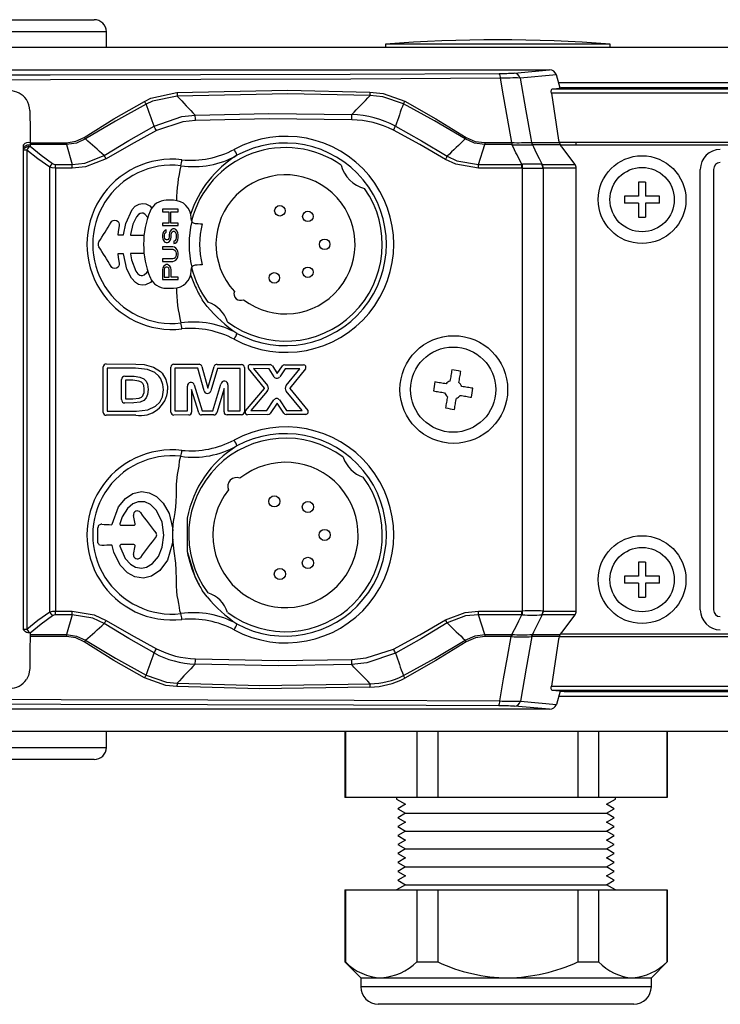
# Model space of a CAD drawing. Extents: x 2.9 to 76.3, y 6.5 to 55.2.
# Drawn here: x 33.1 to 36.2, y 6.5 to 10.9 of the extents above; entities that cross this region are included whole.
import ezdxf

# ---------------------------------------------------------------- set-up
doc = ezdxf.new("R2010")
doc.units = 0
doc.header["$LTSCALE"] = 2
doc.header["$MEASUREMENT"] = 0
doc.layers.add('FEED - BOTTOM', color=7, linetype='CONTINUOUS')
doc.layers.add('OBJECT', color=7, linetype='CONTINUOUS')

msp = doc.modelspace()

# ---------------------------------------------------------------- linework, layer by layer
at = {"layer": 'FEED - BOTTOM', "linetype": 'Continuous'}
for p, q in [((34.706, 10.7755), (34.706, 10.7605)), ((35.711, 10.7755), (34.706, 10.7755)), ((35.711, 10.7605), (35.711, 10.7755)), ((34.5235, 7.7006), (34.5235, 7.4053)), ((34.5262, 7.7006), (34.5262, 7.4053)), ((34.846, 7.7006), (34.846, 7.4053)), ((34.9399, 7.7006), (34.9399, 7.4053)), ((35.5661, 7.7006), (35.5661, 7.4053)), ((35.6586, 7.7006), (35.6586, 7.4053)), ((35.9651, 7.7006), (35.9651, 7.4053)), ((35.9665, 7.4053), (35.9665, 7.7006)), ((35.9665, 7.4053), (34.5235, 7.4053)), ((34.7555, 7.4053), (34.7555, 7.3986)), ((35.7345, 7.3986), (35.7345, 7.4053)), ((34.7555, 7.3986), (34.7955, 7.3755)), ((34.7955, 7.3755), (34.7609, 7.3555)), ((35.6945, 7.3755), (35.7345, 7.3986)), ((35.7291, 7.3555), (35.6945, 7.3755)), ((34.7609, 7.3555), (34.7955, 7.3355)), ((34.7955, 7.3355), (34.7609, 7.3155)), ((34.7609, 7.3155), (34.7955, 7.2955)), ((34.7955, 7.3355), (35.6945, 7.3355)), ((35.6945, 7.3355), (35.7291, 7.3555)), ((35.7291, 7.3155), (35.6945, 7.3355)), ((35.6945, 7.2955), (35.7291, 7.3155)), ((34.7955, 7.2955), (34.7609, 7.2755)), ((34.7609, 7.2755), (34.7955, 7.2555)), ((35.7291, 7.2755), (35.6945, 7.2955)), ((35.6945, 7.2555), (35.7291, 7.2755)), ((34.7955, 7.2555), (34.7609, 7.2355)), ((34.7609, 7.2355), (34.7955, 7.2155)), ((34.7955, 7.2555), (35.6945, 7.2555)), ((35.7291, 7.2355), (35.6945, 7.2555)), ((35.6945, 7.2155), (35.7291, 7.2355)), ((34.7955, 7.2155), (34.7609, 7.1955)), ((34.7609, 7.1955), (34.7955, 7.1755)), ((35.7291, 7.1955), (35.6945, 7.2155)), ((35.6945, 7.1755), (35.7291, 7.1955)), ((34.7955, 7.1755), (34.7609, 7.1555)), ((34.7609, 7.1555), (34.7955, 7.1355)), ((34.7955, 7.1755), (35.6945, 7.1755)), ((35.7291, 7.1555), (35.6945, 7.1755)), ((35.6945, 7.1355), (35.7291, 7.1555)), ((34.7955, 7.1355), (34.7609, 7.1155)), ((34.7609, 7.1155), (34.7955, 7.0955)), ((34.7955, 7.0955), (34.7609, 7.0755)), ((34.7955, 7.0955), (35.6945, 7.0955)), ((35.7291, 7.1155), (35.6945, 7.1355)), ((35.6945, 7.0955), (35.7291, 7.1155)), ((35.7291, 7.0755), (35.6945, 7.0955)), ((34.7609, 7.0755), (34.7955, 7.0555)), ((34.7955, 7.0555), (34.7609, 7.0355)), ((35.6945, 7.0555), (35.7291, 7.0755)), ((35.7291, 7.0355), (35.6945, 7.0555)), ((34.7955, 7.0155), (34.7555, 6.9924)), ((34.7609, 7.0355), (34.7955, 7.0155)), ((34.7955, 7.0155), (35.6945, 7.0155)), ((35.6945, 7.0155), (35.7291, 7.0355)), ((35.7345, 6.9924), (35.6945, 7.0155)), ((34.5235, 6.9924), (34.5235, 6.6702)), ((34.5235, 6.9924), (35.9665, 6.9924)), ((34.5262, 6.9924), (34.5262, 6.6702)), ((34.846, 6.9924), (34.846, 6.6702)), ((34.9399, 6.9924), (34.9399, 6.6702)), ((35.5661, 6.9924), (35.5661, 6.6702)), ((35.6586, 6.9924), (35.6586, 6.6702)), ((35.9651, 6.9924), (35.9651, 6.6702)), ((35.9665, 6.6702), (35.9665, 6.9924)), ((34.5235, 6.6702), (34.595, 6.5987)), ((34.5235, 6.6702), (34.5262, 6.6702)), ((34.846, 6.6702), (34.9399, 6.6702)), ((35.5661, 6.6702), (35.6586, 6.6702)), ((35.895, 6.5987), (35.9665, 6.6702)), ((35.9651, 6.6702), (35.9665, 6.6702)), ((34.595, 6.5987), (34.595, 6.5594)), ((34.595, 6.5987), (35.895, 6.5987)), ((35.895, 6.5594), (35.895, 6.5987)), ((35.895, 6.5594), (34.595, 6.5594)), ((35.8163, 6.4806), (34.6737, 6.4806))]:
    msp.add_line(p, q, dxfattribs=at)
for centre, radius, start, end in [((35.2085, 4.4728), 6.3227, 85.44155, 94.55845), ((34.6967, 6.8369), 0.2384, 224.3536, 267.4609), ((34.6658, 6.8588), 0.2609, 274.479, 313.7065), ((35.2615, 7.3576), 0.7589, 244.9208, 269.3541), ((35.2365, 7.3924), 0.7938, 271.1912, 294.5339), ((35.8268, 6.8308), 0.2325, 223.6633, 266.3076), ((35.7904, 6.8448), 0.247, 274.9961, 315.0331), ((34.6737, 6.5594), 0.0787, 180, 270), ((35.8163, 6.5594), 0.0787, 270, 0)]:
    msp.add_arc(centre, radius, start, end, dxfattribs=at)
at = {"layer": 'OBJECT', "linetype": 'Continuous'}
for p, q in [((32.1147, 10.8855), (33.4022, 10.8855)), ((33.4572, 10.8314), (32.0597, 10.8314)), ((33.4585, 10.7605), (33.4572, 10.8314)), ((62.286, 10.7605), (3.2309, 10.7605)), ((27.0777, 10.6605), (35.4392, 10.6605)), ((35.2812, 10.6469), (35.4392, 10.6605)), ((35.4701, 10.6385), (35.308, 10.6245)), ((35.4869, 10.5796), (35.4701, 10.6385)), ((35.453, 10.5767), (39.6294, 10.5767)), ((62.286, 10.6035), (35.4801, 10.6035)), ((39.711, 10.5805), (35.5192, 10.5805)), ((39.6294, 10.5568), (35.4477, 10.5568)), ((35.4477, 10.5568), (35.48, 10.347)), ((33.0864, 10.3024), (33.0862, 10.3095)), ((33.1161, 10.335), (33.2784, 10.335)), ((33.1164, 10.3267), (33.1166, 10.3196)), ((33.2785, 10.3267), (33.1164, 10.3267)), ((33.2784, 10.335), (33.2785, 10.3267)), ((33.2785, 10.3267), (33.3046, 10.2383)), ((35.1211, 10.2383), (35.1502, 10.3264)), ((35.1495, 10.3354), (35.2705, 10.3354)), ((35.2712, 10.3264), (35.1502, 10.3264)), ((35.2705, 10.3354), (35.2706, 10.3354)), ((35.2713, 10.3264), (35.2712, 10.3264)), ((35.3587, 10.3357), (35.3589, 10.3357)), ((35.3589, 10.3357), (35.4827, 10.3357)), ((35.363, 10.3262), (35.3628, 10.3262)), ((35.4868, 10.3262), (35.363, 10.3262)), ((35.4822, 10.3371), (39.654, 10.3371)), ((39.654, 10.3236), (35.4883, 10.3236)), ((35.4931, 10.3166), (35.5525, 10.2383)), ((35.5583, 10.3236), (35.5583, 10.3371)), ((33.1008, 10.3024), (33.0864, 10.3024)), ((33.0864, 8.1587), (33.0864, 10.3024)), ((33.1008, 10.3024), (33.1008, 8.1587)), ((33.2036, 8.2358), (33.2036, 10.2252)), ((33.2294, 10.2383), (33.3046, 10.2383)), ((33.2295, 10.2211), (33.2295, 8.24)), ((33.3047, 10.2211), (33.2295, 10.2211)), ((35.1211, 10.2383), (35.3154, 10.2383)), ((35.3163, 10.2211), (35.1219, 10.2211)), ((35.3154, 10.2383), (35.3188, 10.2384)), ((35.319, 10.221), (35.3163, 10.2211)), ((35.319, 8.2401), (35.319, 10.221)), ((35.405, 10.2384), (35.4065, 10.2383)), ((35.4065, 10.2383), (35.5525, 10.2383)), ((35.4115, 10.2211), (35.4104, 10.221)), ((35.4104, 10.221), (35.4104, 8.2401)), ((35.5583, 10.2211), (35.4115, 10.2211)), ((35.5583, 8.24), (35.5583, 10.2211)), ((36.114, 8.2455), (36.114, 10.2155)), ((36.173, 10.2155), (36.173, 8.2455)), ((35.8377, 10.159), (35.8377, 10.0963)), ((35.8692, 10.159), (35.8692, 10.0963)), ((35.8377, 10.0963), (35.775, 10.0963)), ((35.932, 10.0963), (35.8692, 10.0963)), ((33.7575, 10.0774), (33.7254, 10.0774)), ((35.8377, 10.0648), (35.775, 10.0648)), ((35.8377, 10.0648), (35.8377, 10.0021)), ((35.932, 10.0648), (35.8692, 10.0648)), ((35.8692, 10.0648), (35.8692, 10.0021)), ((33.7789, 10.0371), (33.708, 10.0371)), ((33.708, 10.0371), (33.708, 10.0263)), ((33.708, 10.0263), (33.7366, 10.0263)), ((33.7366, 10.0263), (33.7366, 9.9757)), ((33.7457, 9.9757), (33.7457, 10.0263)), ((33.7457, 10.0263), (33.7789, 10.0263)), ((33.7789, 10.0263), (33.7789, 10.0371)), ((33.7366, 9.9757), (33.708, 9.9757)), ((33.708, 9.9757), (33.708, 9.9649)), ((33.708, 9.9649), (33.7789, 9.9649)), ((33.7789, 9.9757), (33.7457, 9.9757)), ((33.7789, 9.9649), (33.7789, 9.9757)), ((33.8362, 9.9932), (33.8362, 9.9987)), ((33.508, 9.9233), (33.5342, 9.9231)), ((33.508, 9.9233), (33.508, 9.9233)), ((33.7095, 9.9306), (33.708, 9.9216)), ((33.708, 9.9216), (33.708, 9.9126)), ((33.708, 9.9126), (33.7095, 9.9054)), ((33.714, 9.9378), (33.7095, 9.9306)), ((33.7201, 9.9433), (33.714, 9.9378)), ((33.717, 9.9234), (33.7186, 9.9288)), ((33.717, 9.9126), (33.717, 9.9234)), ((33.7186, 9.9072), (33.717, 9.9126)), ((33.7186, 9.9288), (33.7216, 9.9324)), ((33.7246, 9.9451), (33.7201, 9.9433)), ((33.7216, 9.9324), (33.7246, 9.9342)), ((33.7246, 9.9342), (33.7246, 9.9451)), ((33.7382, 9.9126), (33.7366, 9.9072)), ((33.7397, 9.9324), (33.7382, 9.9234)), ((33.7382, 9.9234), (33.7382, 9.9126)), ((33.7427, 9.9396), (33.7397, 9.9324)), ((33.7487, 9.9469), (33.7427, 9.9396)), ((33.7457, 9.9054), (33.7472, 9.9126)), ((33.7472, 9.9234), (33.7487, 9.9306)), ((33.7472, 9.9126), (33.7472, 9.9234)), ((33.7547, 9.9505), (33.7487, 9.9469)), ((33.7487, 9.9306), (33.7517, 9.936)), ((33.7517, 9.936), (33.7562, 9.9396)), ((33.7623, 9.9505), (33.7547, 9.9505)), ((33.7562, 9.9396), (33.7608, 9.9396)), ((33.7608, 9.9396), (33.7653, 9.936)), ((33.7683, 9.9469), (33.7623, 9.9505)), ((33.7653, 9.936), (33.7683, 9.9306)), ((33.7743, 9.9396), (33.7683, 9.9469)), ((33.7683, 9.9306), (33.7698, 9.9234)), ((33.7698, 9.9234), (33.7698, 9.909)), ((33.7774, 9.9324), (33.7743, 9.9396)), ((33.7789, 9.9234), (33.7774, 9.9324)), ((33.7789, 9.909), (33.7789, 9.9234)), ((33.7547, 9.8693), (33.708, 9.8693)), ((33.708, 9.8693), (33.708, 9.8584)), ((33.7095, 9.9054), (33.7125, 9.8981)), ((33.7125, 9.8981), (33.7186, 9.8909)), ((33.7216, 9.9017), (33.7186, 9.9072)), ((33.7186, 9.8909), (33.7246, 9.8891)), ((33.7261, 9.8999), (33.7216, 9.9017)), ((33.7246, 9.8891), (33.7306, 9.8891)), ((33.7291, 9.8999), (33.7261, 9.8999)), ((33.7336, 9.9017), (33.7291, 9.8999)), ((33.7306, 9.8891), (33.7366, 9.8909)), ((33.7366, 9.9072), (33.7336, 9.9017)), ((33.7366, 9.8909), (33.7427, 9.8981)), ((33.7427, 9.8981), (33.7457, 9.9054)), ((33.7623, 9.8675), (33.7547, 9.8693)), ((33.7638, 9.8963), (33.7593, 9.8945)), ((33.7593, 9.8945), (33.7593, 9.8837)), ((33.7593, 9.8837), (33.7653, 9.8855)), ((33.7683, 9.8638), (33.7623, 9.8675)), ((33.7683, 9.9017), (33.7638, 9.8963)), ((33.7653, 9.8855), (33.7728, 9.8909)), ((33.7698, 9.909), (33.7683, 9.9017)), ((33.7728, 9.8909), (33.7774, 9.8999)), ((33.7774, 9.8999), (33.7789, 9.909)), ((33.5342, 9.838), (33.508, 9.8378)), ((33.508, 9.8378), (33.508, 9.8378)), ((33.708, 9.8584), (33.7547, 9.8584)), ((33.7547, 9.8584), (33.7608, 9.8566)), ((33.7608, 9.8566), (33.7653, 9.853)), ((33.7653, 9.853), (33.7683, 9.8476)), ((33.7683, 9.8259), (33.7653, 9.8205)), ((33.7743, 9.8566), (33.7683, 9.8638)), ((33.7683, 9.8476), (33.7698, 9.8404)), ((33.7698, 9.8332), (33.7683, 9.8259)), ((33.7698, 9.8404), (33.7698, 9.8332)), ((33.7774, 9.8494), (33.7743, 9.8566)), ((33.7743, 9.8169), (33.7774, 9.8241)), ((33.7789, 9.8404), (33.7774, 9.8494)), ((33.7774, 9.8241), (33.7789, 9.8332)), ((33.7789, 9.8332), (33.7789, 9.8404)), ((33.7547, 9.8151), (33.708, 9.8151)), ((33.708, 9.8151), (33.708, 9.8043)), ((33.708, 9.8043), (33.7547, 9.8043)), ((33.714, 9.7826), (33.7095, 9.7754)), ((33.7201, 9.788), (33.714, 9.7826)), ((33.7246, 9.7898), (33.7201, 9.788)), ((33.7246, 9.779), (33.7201, 9.7772)), ((33.7306, 9.7898), (33.7246, 9.7898)), ((33.7291, 9.779), (33.7246, 9.779)), ((33.7336, 9.7772), (33.7291, 9.779)), ((33.7351, 9.788), (33.7306, 9.7898)), ((33.7412, 9.7826), (33.7351, 9.788)), ((33.7457, 9.7754), (33.7412, 9.7826)), ((33.7608, 9.8169), (33.7547, 9.8151)), ((33.7547, 9.8043), (33.7623, 9.8061)), ((33.7653, 9.8205), (33.7608, 9.8169)), ((33.7623, 9.8061), (33.7683, 9.8097)), ((33.7683, 9.8097), (33.7743, 9.8169)), ((33.7095, 9.7754), (33.708, 9.7664)), ((33.708, 9.7664), (33.708, 9.7231)), ((33.717, 9.7736), (33.7155, 9.7682)), ((33.7155, 9.7682), (33.7155, 9.7339)), ((33.7201, 9.7772), (33.717, 9.7736)), ((33.7366, 9.7736), (33.7336, 9.7772)), ((33.7382, 9.7682), (33.7366, 9.7736)), ((33.7382, 9.7339), (33.7382, 9.7682)), ((33.7472, 9.7664), (33.7457, 9.7754)), ((33.7472, 9.7339), (33.7472, 9.7664)), ((33.8362, 9.7624), (33.8362, 9.7679)), ((33.708, 9.7231), (33.7789, 9.7231)), ((33.7155, 9.7339), (33.7382, 9.7339)), ((33.7789, 9.7339), (33.7472, 9.7339)), ((33.7789, 9.7231), (33.7789, 9.7339)), ((33.7254, 9.6837), (33.7575, 9.6837)), ((33.8728, 9.6559), (33.872, 9.6576)), ((33.9083, 9.6029), (33.8864, 9.6321)), ((33.4562, 9.3453), (33.5885, 9.3449)), ((33.7588, 9.3444), (33.8717, 9.3439)), ((33.9521, 9.3436), (34.0617, 9.343)), ((34.1018, 9.3428), (34.1892, 9.3423)), ((34.2561, 9.3419), (34.3392, 9.3414)), ((33.4432, 9.1288), (33.4432, 9.3323)), ((33.4608, 9.3271), (33.4608, 9.134)), ((33.5878, 9.3268), (33.4608, 9.3271)), ((33.7458, 9.1296), (33.7458, 9.3315)), ((33.7631, 9.3262), (33.7631, 9.1349)), ((33.8666, 9.3258), (33.7631, 9.3262)), ((33.8941, 9.2254), (33.8666, 9.3258)), ((33.8842, 9.3344), (33.9107, 9.2375)), ((33.9107, 9.2375), (33.9397, 9.3344)), ((33.9548, 9.3254), (33.9248, 9.2246)), ((34.0552, 9.3249), (33.9548, 9.3254)), ((34.0552, 9.1362), (34.0552, 9.3249)), ((34.0746, 9.33), (34.0746, 9.1311)), ((34.1645, 9.2377), (34.0932, 9.325)), ((34.1157, 9.3246), (34.1773, 9.249)), ((34.1848, 9.3242), (34.1157, 9.3246)), ((34.2074, 9.2884), (34.1848, 9.3242)), ((34.2001, 9.3363), (34.2217, 9.3021)), ((34.2217, 9.3021), (34.2454, 9.3364)), ((34.2573, 9.3237), (34.2324, 9.2877)), ((34.3225, 9.3233), (34.2573, 9.3237)), ((34.262, 9.249), (34.3225, 9.3233)), ((34.3476, 9.3234), (34.2776, 9.2376)), ((33.5245, 9.1857), (33.5245, 9.2753)), ((33.5394, 9.2903), (33.5747, 9.2904)), ((33.5754, 9.2723), (33.5433, 9.2722)), ((33.5433, 9.2722), (33.5433, 9.1889)), ((33.8506, 9.2513), (33.8854, 9.1354)), ((33.9335, 9.1356), (33.9695, 9.2554)), ((34.0009, 9.2518), (34.0009, 9.1359)), ((33.8195, 9.1351), (33.8195, 9.2459)), ((33.8386, 9.2312), (33.8386, 9.13)), ((33.8701, 9.1264), (33.8386, 9.2312)), ((33.9838, 9.2362), (33.9509, 9.1267)), ((33.9838, 9.1306), (33.9838, 9.2362)), ((34.08, 9.1362), (34.1644, 9.2351)), ((34.1771, 9.2235), (34.1028, 9.1365)), ((34.3329, 9.1378), (34.262, 9.2236)), ((34.2776, 9.2351), (34.358, 9.1378)), ((33.5747, 9.1706), (33.5394, 9.1707)), ((33.5433, 9.1889), (33.5754, 9.1888)), ((34.175, 9.1369), (34.207, 9.1841)), ((34.2208, 9.1701), (34.1899, 9.1244)), ((34.2512, 9.1249), (34.2208, 9.1701)), ((34.2318, 9.1843), (34.2633, 9.1374)), ((33.4608, 9.134), (33.5878, 9.1343)), ((33.7631, 9.1349), (33.8195, 9.1351)), ((33.8854, 9.1354), (33.9335, 9.1356)), ((34.0617, 9.118), (33.9969, 9.1177)), ((34.0009, 9.1359), (34.0552, 9.1362)), ((34.1792, 9.1187), (34.0884, 9.1182)), ((34.1028, 9.1365), (34.175, 9.1369)), ((34.3497, 9.1197), (34.2621, 9.1192)), ((34.2633, 9.1374), (34.3329, 9.1378)), ((33.5885, 9.1161), (33.4562, 9.1158)), ((33.8257, 9.117), (33.7588, 9.1167)), ((33.9385, 9.1174), (33.8826, 9.1172)), ((33.5854, 8.6296), (33.579, 8.668)), ((33.8193, 8.6554), (33.8193, 8.5057)), ((33.579, 8.4931), (33.5854, 8.5315)), ((35.8377, 8.459), (35.8377, 8.3963)), ((35.8692, 8.459), (35.8692, 8.3963)), ((35.8377, 8.3963), (35.775, 8.3963)), ((35.932, 8.3963), (35.8692, 8.3963)), ((33.8728, 8.3559), (33.872, 8.3576)), ((33.9083, 8.3029), (33.8864, 8.3321)), ((35.8377, 8.3648), (35.775, 8.3648)), ((35.8377, 8.3648), (35.8377, 8.3021)), ((35.932, 8.3648), (35.8692, 8.3648)), ((35.8692, 8.3648), (35.8692, 8.3021)), ((33.2295, 8.24), (33.3047, 8.24)), ((35.1219, 8.24), (35.3163, 8.24)), ((35.3163, 8.24), (35.319, 8.2401)), ((35.4104, 8.2401), (35.4115, 8.24)), ((35.4115, 8.24), (35.5583, 8.24)), ((33.3046, 8.2228), (33.2294, 8.2228)), ((33.3046, 8.2228), (33.2785, 8.1344)), ((35.1502, 8.1346), (35.1211, 8.2228)), ((35.3154, 8.2228), (35.1211, 8.2228)), ((35.3188, 8.2227), (35.3154, 8.2228)), ((35.4065, 8.2228), (35.405, 8.2227)), ((35.5525, 8.2228), (35.4065, 8.2228)), ((35.5525, 8.2228), (35.4931, 8.1445)), ((33.0864, 8.1587), (33.1008, 8.1587)), ((33.1164, 8.1344), (33.1161, 8.1261)), ((33.2784, 8.1261), (33.1161, 8.1261)), ((33.1166, 8.1415), (33.1164, 8.1344)), ((33.1164, 8.1344), (33.2785, 8.1344)), ((33.2785, 8.1344), (33.2784, 8.1261)), ((35.268, 8.1257), (35.1495, 8.1257)), ((35.1502, 8.1346), (35.2686, 8.1347)), ((35.27, 8.1257), (35.268, 8.1257)), ((35.2686, 8.1347), (35.2712, 8.1346)), ((35.3599, 8.1254), (35.3589, 8.1254)), ((35.4826, 8.1254), (35.3599, 8.1254)), ((35.3627, 8.1349), (35.364, 8.1349)), ((35.364, 8.1349), (35.487, 8.1349)), ((35.48, 8.1141), (35.4477, 7.9043)), ((39.654, 8.124), (35.4822, 8.124)), ((35.4883, 8.1375), (39.654, 8.1375)), ((35.4477, 7.9043), (39.6294, 7.9043)), ((39.6294, 7.8844), (35.453, 7.8844)), ((35.4869, 7.8815), (35.4701, 7.8225)), ((62.286, 7.8576), (35.4801, 7.8576)), ((35.5192, 7.8805), (39.711, 7.8805)), ((35.4392, 7.8005), (27.0777, 7.8005)), ((35.4392, 7.8005), (35.2822, 7.8141)), ((35.309, 7.8365), (35.4701, 7.8225)), ((62.286, 7.7006), (3.2309, 7.7006)), ((33.4572, 7.6297), (33.4585, 7.7006)), ((32.0597, 7.6297), (33.4572, 7.6297)), ((33.4022, 7.5756), (32.1147, 7.5756))]:
    msp.add_line(p, q, dxfattribs=at)
for points in [[(35.2196, 10.6233), (34.5514, 10.62), (33.8796, 10.6178), (33.2074, 10.6161), (32.5347, 10.6148), (31.2276, 10.6138), (29.9205, 10.6149), (29.2633, 10.6162), (28.6062, 10.6179), (27.9512, 10.6202), (27.3001, 10.6233)], [(27.3046, 10.645), (27.9547, 10.642), (28.6087, 10.6401), (29.2648, 10.639), (29.9211, 10.6384), (31.2276, 10.638), (32.5342, 10.6384), (33.2063, 10.6389), (33.8778, 10.6399), (34.5482, 10.6419), (35.215, 10.645)], [(35.2706, 10.3354), (35.2512, 10.445), (35.2335, 10.5446), (35.2196, 10.6233)], [(35.308, 10.6245), (35.3339, 10.4774), (35.3556, 10.3546), (35.3589, 10.3357)], [(35.4477, 10.5568), (35.4471, 10.5648), (35.4479, 10.5711), (35.4499, 10.5751), (35.453, 10.5767)], [(35.453, 10.5767), (35.4713, 10.5782), (35.4903, 10.5799)], [(33.6273, 10.52), (33.6565, 10.5342), (33.7729, 10.5592)], [(33.7743, 10.5435), (33.6634, 10.5209), (33.6356, 10.5078)], [(33.7729, 10.5592), (34.2676, 10.5698), (34.6363, 10.5616)], [(34.6367, 10.5461), (34.2685, 10.554), (33.7743, 10.5435)], [(34.6363, 10.5616), (34.6958, 10.5549), (34.7922, 10.5212)], [(34.7857, 10.5096), (34.6937, 10.5406), (34.6367, 10.5461)], [(33.3581, 10.3589), (33.4913, 10.4418), (33.6273, 10.52)], [(33.6356, 10.5078), (33.4986, 10.4317), (33.3635, 10.3518)], [(35.0625, 10.3519), (34.9252, 10.4328), (34.7857, 10.5096)], [(34.7922, 10.5212), (34.9311, 10.4424), (35.0671, 10.3591)], [(33.1149, 10.4786), (33.1156, 10.3859), (33.1161, 10.335)], [(33.6705, 10.4087), (33.7955, 10.4519), (33.8546, 10.4586)], [(33.8546, 10.4586), (34.1837, 10.4656), (34.5545, 10.4609)], [(34.5551, 10.4372), (34.1849, 10.4417), (33.8562, 10.4348)], [(33.4473, 10.2775), (33.558, 10.3447), (33.6705, 10.4087)], [(33.8562, 10.4348), (33.7999, 10.4292), (33.6811, 10.3896)], [(34.7502, 10.4093), (34.867, 10.3435), (34.9816, 10.2745)], [(33.2784, 10.335), (33.3213, 10.3415), (33.3581, 10.3589)], [(33.3635, 10.3518), (33.3241, 10.3337), (33.2785, 10.3267)], [(33.6811, 10.3896), (33.568, 10.3275), (33.4562, 10.2628)], [(34.9741, 10.2605), (34.8588, 10.3271), (34.7417, 10.391)], [(35.1502, 10.3264), (35.1046, 10.3331), (35.0625, 10.3519)], [(35.0671, 10.3591), (35.1066, 10.3412), (35.1495, 10.3354)], [(33.0862, 10.3095), (33.086, 10.3202), (33.0859, 10.3261)], [(33.0862, 10.3095), (33.0869, 10.3128), (33.0888, 10.316), (33.0916, 10.319), (33.0954, 10.3215), (33.0999, 10.3237), (33.1051, 10.3253), (33.1106, 10.3263), (33.1164, 10.3267)], [(33.0864, 10.3024), (33.0871, 10.3057), (33.0889, 10.3088), (33.0918, 10.3118), (33.0955, 10.3144), (33.1001, 10.3165), (33.1052, 10.3181), (33.1108, 10.3192), (33.1166, 10.3196)], [(33.1161, 10.335), (33.1162, 10.332), (33.1164, 10.3267)], [(33.1166, 10.3196), (33.1648, 10.2798), (33.2165, 10.2425)], [(35.3154, 10.2383), (35.2942, 10.2805), (35.2892, 10.2905), (35.2763, 10.3162), (35.2712, 10.3264)], [(35.3628, 10.3262), (35.3677, 10.3162), (35.3805, 10.2905), (35.3933, 10.2648), (35.4065, 10.2383)], [(35.4822, 10.3371), (35.4865, 10.3266), (35.4883, 10.3236)], [(33.2036, 10.2252), (33.1505, 10.2626), (33.1008, 10.3024)], [(33.3046, 10.2383), (33.3602, 10.2433), (33.4473, 10.2775)], [(34.9816, 10.2745), (35.0256, 10.2536), (35.1211, 10.2383)], [(33.2295, 10.2211), (33.2154, 10.2223), (33.2036, 10.2252)], [(33.2165, 10.2425), (33.2224, 10.2395), (33.2294, 10.2383)], [(33.4562, 10.2628), (33.3636, 10.2269), (33.3047, 10.2211)], [(35.1219, 10.2211), (35.0208, 10.2384), (34.9741, 10.2605)], [(33.5342, 9.9231), (33.5438, 9.9744), (33.5725, 10.0363), (33.5867, 10.0508), (33.604, 10.0608), (33.6193, 10.0639), (33.6339, 10.062), (33.6519, 10.0526), (33.6613, 10.0419)], [(33.6424, 10.0007), (33.629, 10.0157), (33.6223, 10.0193), (33.6159, 10.0204), (33.6091, 10.019), (33.6013, 10.0143), (33.5916, 10.0039), (33.5752, 9.97), (33.5648, 9.9238)], [(33.478, 9.9792), (33.4817, 9.9837), (33.487, 9.9872), (33.4948, 9.9888), (33.5024, 9.9874), (33.5101, 9.9819), (33.5135, 9.9762), (33.5147, 9.9706), (33.5143, 9.9643), (33.51, 9.9368), (33.508, 9.9233)], [(33.8538, 9.9743), (33.8679, 9.9732), (33.8786, 9.9724), (33.8845, 9.972), (33.8855, 9.9719)], [(33.508, 9.8378), (33.5103, 9.8223), (33.5144, 9.7964), (33.5147, 9.7901), (33.5133, 9.7844), (33.5097, 9.7788), (33.5018, 9.7735), (33.4943, 9.7723), (33.4867, 9.7741), (33.4815, 9.7776), (33.478, 9.7819)], [(33.6607, 9.7176), (33.6541, 9.7103), (33.6326, 9.6988), (33.6171, 9.6973), (33.6012, 9.7014), (33.587, 9.71), (33.5696, 9.7286), (33.5493, 9.7693), (33.5342, 9.838)], [(33.5648, 9.8373), (33.5696, 9.8107), (33.5897, 9.7599), (33.5986, 9.7491), (33.6071, 9.7431), (33.6131, 9.741), (33.6194, 9.741), (33.6269, 9.7441), (33.6379, 9.7538), (33.6422, 9.7611)], [(33.8856, 9.789), (33.8829, 9.7888), (33.8753, 9.7883), (33.8634, 9.7875), (33.854, 9.7869)], [(33.5885, 9.3449), (33.6267, 9.3422), (33.6687, 9.3307), (33.6991, 9.311), (33.7066, 9.3034), (33.7235, 9.2759), (33.7305, 9.245), (33.7313, 9.2303)], [(33.7123, 9.2303), (33.7102, 9.2533), (33.7012, 9.2786), (33.6921, 9.2914), (33.6738, 9.3071), (33.6406, 9.3208), (33.5878, 9.3268)], [(35.0026, 9.3189), (35.0016, 9.3127), (35.0006, 9.3065), (34.9995, 9.3003), (34.9985, 9.2941), (34.9974, 9.2878), (34.9964, 9.2815), (34.9953, 9.2752), (34.9943, 9.2689)], [(35.0343, 9.2622), (35.0354, 9.2685), (35.0364, 9.2749), (35.0374, 9.2812), (35.0385, 9.2874), (35.0395, 9.2937), (35.0406, 9.2999), (35.0416, 9.3061), (35.0426, 9.3122)], [(33.5747, 9.2904), (33.5814, 9.2903), (33.607, 9.2866), (33.6243, 9.2785), (33.6345, 9.2681), (33.6409, 9.255), (33.6443, 9.2306)], [(33.6268, 9.2306), (33.6268, 9.2334), (33.6243, 9.2496), (33.6204, 9.2575), (33.6143, 9.2638), (33.603, 9.269), (33.5754, 9.2723)], [(34.9768, 9.2564), (34.9705, 9.2574), (34.9642, 9.2585), (34.9579, 9.2595), (34.9516, 9.2606), (34.9453, 9.2616), (34.9391, 9.2626), (34.9329, 9.2637), (34.9268, 9.2647)], [(33.6443, 9.2306), (33.6416, 9.2086), (33.6347, 9.1934), (33.6245, 9.1826), (33.6085, 9.1747), (33.5802, 9.1707), (33.5747, 9.1706)], [(33.5754, 9.1888), (33.5756, 9.1888), (33.6033, 9.1919), (33.6141, 9.197), (33.6203, 9.2034), (33.6221, 9.2065), (33.6259, 9.2182), (33.6268, 9.2306)], [(33.5878, 9.1343), (33.5913, 9.1344), (33.6427, 9.1408), (33.6771, 9.1559), (33.6961, 9.1742), (33.708, 9.1984), (33.7123, 9.2303)], [(34.9201, 9.2247), (34.9263, 9.2237), (34.9325, 9.2226), (34.9387, 9.2216), (34.9449, 9.2206), (34.9512, 9.2195), (34.9575, 9.2185), (34.9638, 9.2174), (34.9702, 9.2164)], [(35.0968, 9.2364), (35.0907, 9.2374), (35.0845, 9.2385), (35.0783, 9.2395), (35.072, 9.2405), (35.0657, 9.2416), (35.0594, 9.2426), (35.0531, 9.2437), (35.0468, 9.2447)], [(34.9827, 9.1989), (34.9816, 9.1925), (34.9805, 9.1862), (34.9795, 9.1799), (34.9785, 9.1737), (34.9774, 9.1674), (34.9764, 9.1612), (34.9754, 9.155), (34.9743, 9.1489)], [(35.0143, 9.1422), (35.0154, 9.1484), (35.0164, 9.1545), (35.0174, 9.1608), (35.0185, 9.167), (35.0195, 9.1733), (35.0205, 9.1796), (35.0216, 9.1859), (35.0227, 9.1922)], [(35.0401, 9.2047), (35.0465, 9.2037), (35.0528, 9.2026), (35.0591, 9.2016), (35.0654, 9.2005), (35.0716, 9.1995), (35.0778, 9.1985), (35.084, 9.1974), (35.0902, 9.1964)], [(33.7544, 8.5994), (33.7564, 8.6272), (33.758, 8.6409), (33.7589, 8.6476), (33.7594, 8.651), (33.7597, 8.6527), (33.7598, 8.6535), (33.7599, 8.6539), (33.7599, 8.6541), (33.7599, 8.6542), (33.76, 8.6543), (33.76, 8.6543), (33.76, 8.6543), (33.76, 8.6543), (33.76, 8.6543), (33.76, 8.6543), (33.765, 8.6806), (33.7686, 8.7065), (33.77, 8.7286), (33.7708, 8.7583), (33.7711, 8.7899), (33.7715, 8.8078), (33.7749, 8.8515), (33.7821, 8.888), (33.7849, 8.9123), (33.7909, 8.9323)], [(33.4831, 8.6286), (33.5115, 8.7056), (33.5424, 8.7435), (33.5761, 8.7654), (33.6139, 8.7741), (33.6484, 8.7695), (33.681, 8.7528), (33.7116, 8.7225), (33.7376, 8.6756), (33.7531, 8.6129), (33.7544, 8.5994)], [(33.5179, 8.5307), (33.542, 8.4743), (33.5647, 8.4493), (33.5879, 8.4358), (33.6136, 8.4313), (33.6367, 8.4357), (33.6638, 8.4521), (33.6901, 8.4847), (33.707, 8.5255), (33.7143, 8.5796), (33.7062, 8.6382), (33.6812, 8.6901), (33.6545, 8.7162), (33.6287, 8.7279), (33.5999, 8.7287), (33.576, 8.7196), (33.5518, 8.6993), (33.5284, 8.6618), (33.518, 8.6304)], [(33.437, 8.5331), (33.4272, 8.5352), (33.4243, 8.5372), (33.4217, 8.5402), (33.4204, 8.5428), (33.4196, 8.5459), (33.4194, 8.5482)], [(33.7544, 8.5617), (33.7519, 8.5394), (33.7299, 8.4682), (33.6967, 8.4217), (33.6598, 8.396), (33.6232, 8.3871), (33.5847, 8.3924), (33.5515, 8.4102), (33.5183, 8.4448), (33.4902, 8.5033), (33.4831, 8.5325)], [(33.7909, 8.2288), (33.7861, 8.2415), (33.7837, 8.2563), (33.7817, 8.2731), (33.778, 8.2904), (33.7746, 8.3095), (33.7724, 8.3296), (33.7709, 8.3533), (33.7704, 8.3805), (33.7699, 8.4233), (33.7683, 8.4547), (33.7599, 8.5071), (33.7544, 8.5617)], [(33.8193, 8.5057), (33.8549, 8.3903), (33.8726, 8.3561)], [(33.2036, 8.2358), (33.2161, 8.2389), (33.2295, 8.24)], [(33.3047, 8.24), (33.4027, 8.2235), (33.4562, 8.1983)], [(34.9741, 8.2006), (35.0615, 8.2341), (35.1219, 8.24)], [(33.1008, 8.1587), (33.1507, 8.1987), (33.2036, 8.2358)], [(33.2165, 8.2186), (33.1651, 8.1815), (33.1166, 8.1415)], [(33.2294, 8.2228), (33.2227, 8.2217), (33.2165, 8.2186)], [(33.4473, 8.1836), (33.397, 8.2076), (33.3046, 8.2228)], [(33.4562, 8.1983), (33.5679, 8.1336), (33.6811, 8.0715)], [(34.7417, 8.0701), (34.8587, 8.1339), (34.9741, 8.2006)], [(35.1211, 8.2228), (35.064, 8.218), (34.9816, 8.1866)], [(35.2712, 8.1346), (35.2942, 8.1805), (35.3021, 8.1963), (35.3154, 8.2228)], [(35.4065, 8.2228), (35.3933, 8.1963), (35.3677, 8.1449), (35.3627, 8.1349)], [(33.1166, 8.1415), (33.1108, 8.1419), (33.1052, 8.143), (33.1001, 8.1446), (33.0955, 8.1467), (33.0918, 8.1493), (33.0889, 8.1522), (33.0871, 8.1554), (33.0864, 8.1587)], [(33.6705, 8.0524), (33.5579, 8.1164), (33.4473, 8.1836)], [(34.9816, 8.1866), (34.8669, 8.1176), (34.7502, 8.0518)], [(33.1161, 8.1261), (33.1155, 8.0687), (33.1149, 7.9825)], [(33.3581, 8.1022), (33.3203, 8.1199), (33.2784, 8.1261)], [(33.2785, 8.1344), (33.3231, 8.1277), (33.3635, 8.1093)], [(33.3635, 8.1093), (33.4984, 8.0295), (33.6356, 7.9533)], [(34.7857, 7.9514), (34.9251, 8.0282), (35.0625, 8.1091)], [(35.0625, 8.1091), (35.1063, 8.1284), (35.1502, 8.1346)], [(35.1495, 8.1257), (35.1082, 8.1203), (35.0671, 8.102)], [(35.2169, 7.8378), (35.2343, 7.936), (35.2516, 8.0333), (35.268, 8.1257)], [(35.3599, 8.1254), (35.335, 7.9841), (35.309, 7.8365)], [(35.4883, 8.1375), (35.4832, 8.1272), (35.4822, 8.124)], [(33.6273, 7.941), (33.4912, 8.0194), (33.3581, 8.1022)], [(34.5551, 8.0239), (34.6198, 8.0301), (34.7417, 8.0701)], [(35.0671, 8.102), (34.931, 8.0186), (34.7922, 7.9399)], [(33.8562, 8.0263), (34.2271, 8.0192), (34.5551, 8.0239)], [(34.7502, 8.0518), (34.6223, 8.0077), (34.5545, 8.0002)], [(33.1149, 7.9825), (33.1093, 7.9519), (33.0997, 7.9332)], [(34.5545, 8.0002), (34.2261, 7.9953), (33.8546, 8.0025)], [(33.7729, 7.9019), (33.7227, 7.9075), (33.6273, 7.941)], [(33.6356, 7.9533), (33.7263, 7.9224), (33.7743, 7.9176)], [(34.6363, 7.8995), (34.1422, 7.8917), (33.7729, 7.9019)], [(33.7743, 7.9176), (34.1432, 7.9074), (34.6367, 7.915)], [(35.453, 7.8844), (35.4496, 7.8864), (35.4475, 7.8915), (35.4471, 7.8987), (35.4477, 7.9043)], [(27.3001, 7.8378), (27.9682, 7.8411), (28.64, 7.8433), (29.3122, 7.8449), (29.9849, 7.8463), (31.2913, 7.8473), (32.5977, 7.8461), (33.2546, 7.8449), (33.9114, 7.8432), (34.5661, 7.8409), (35.2169, 7.8378)], [(35.4903, 7.8812), (35.4678, 7.8831), (35.453, 7.8844)], [(35.2123, 7.8161), (34.5626, 7.8191), (33.9089, 7.821), (33.2531, 7.8221), (32.5972, 7.8227), (31.2913, 7.8231), (29.9854, 7.8227), (29.3133, 7.8222), (28.6418, 7.8212), (27.9714, 7.8192), (27.3046, 7.8161)]]:
    msp.add_lwpolyline(points, dxfattribs=at)
for centre, radius in [((35.8535, 10.0805), 0.1963), ((35.8535, 10.0805), 0.1439), ((34.2335, 10.0305), 0.0235), ((34.3585, 10.0055), 0.0235), ((34.4335, 9.8805), 0.0235), ((34.3585, 9.7555), 0.0235), ((34.2085, 9.7305), 0.0235), ((35.0112, 9.2309), 0.2409), ((35.0085, 9.2305), 0.1906), ((34.2085, 8.7305), 0.025), ((34.3585, 8.7055), 0.025), ((34.4335, 8.5805), 0.025), ((35.8535, 8.3805), 0.1963), ((35.8535, 8.3805), 0.1439), ((34.3585, 8.4555), 0.025), ((34.2335, 8.4055), 0.025)]:
    msp.add_circle(centre, radius, dxfattribs=at)
for centre, radius, start, end in [((33.4022, 10.8305), 0.055, 1, 90), ((35.4401, 10.6292), 0.0314, 17.3219, 91.7182), ((35.2186, 11.6966), 1.0516, 269.8028, 273.4093), ((35.1822, 10.6268), 0.0375, 354.5672, 29.0085), ((35.285, 9.1136), 1.5111, 89.1275, 92.481), ((35.2799, 10.6182), 0.0287, 12.7815, 87.5643), ((35.5142, 10.1678), 0.4128, 89.3001, 93.3188), ((33.0244, 10.4755), 0.0917, 34.8347, 90.1998), ((33.0252, 10.478), 0.0897, 0.4148, 33.7942), ((34.0222, 10.574), 0.2497, 183.4012, 187.0261), ((39.0962, 15.499), 7.2719, 222.95851, 223.87889), ((26.919, 17.9091), 10.6667, 315.71156, 316.34726), ((34.7949, 10.5585), 0.1587, 178.8938, 184.4989), ((33.7256, 10.5782), 0.1142, 210.5936, 218.0563), ((30.4705, 9.3389), 3.374, 18.4854, 20.2687), ((40.1356, 8.5648), 5.6925, 160.0219, 161.0935), ((34.2204, 10.8376), 0.6535, 329.8738, 331.0413), ((33.5183, 10.4244), 0.338, 1.7655, 5.8145), ((34.3698, 10.4446), 0.1855, 357.6889, 5.0309), ((34.5414, 10.0145), 0.4466, 62.1169, 88.3101), ((33.199, 10.1338), 0.5457, 27.9533, 30.2454), ((34.5506, 10.019), 0.4182, 62.8157, 89.3879), ((34.5668, 10.4839), 0.198, 332.01, 337.8464), ((33.4629, 10.4327), 0.1282, 215.1555, 219.1576), ((30.7316, 7.297), 4.0322, 47.6628, 49.2534), ((34.2597, 9.8805), 0.4832, 241.469, 118.5312), ((38.4216, 6.7652), 4.9142, 133.1227, 134.4276), ((34.497, 10.7287), 0.6795, 326.3256, 327.0439), ((33.1099, 10.3007), 0.0349, 79.6349, 133.2335), ((33.1591, 10.2648), 0.0693, 127.8276, 147.2009), ((34.2585, 9.8805), 0.433, 54.8507, 166.0688), ((34.257, 9.8805), 0.453, 241.5426, 118.4567), ((35.2951, 10.3414), 0.1457, 182.3516, 185.8834), ((35.4081, 10.3413), 0.1377, 182.4749, 186.2116), ((35.3004, 14.1439), 3.8086, 269.5518, 270.8769), ((35.4085, 10.3412), 0.138, 182.3987, 186.1276), ((35.3213, 11.7595), 1.434, 268.003, 271.6579), ((35.389, 10.3429), 0.0311, 193.3368, 212.542), ((35.3892, 10.343), 0.0312, 193.5645, 212.7886), ((35.5631, 10.3597), 0.0841, 188.7307, 195.5999), ((35.5725, 10.3767), 0.0995, 212.2594, 217.1521), ((32.6445, 9.7798), 0.9446, 30.7498, 31.7981), ((33.8487, 10.6179), 0.3899, 261.4714, 299.5682), ((33.8348, 10.671), 0.4142, 264.4896, 297.9492), ((34.3034, 9.8586), 0.4954, 121.9699, 161.6959), ((33.9227, 10.2398), 0.1246, 18.2072, 31.5765), ((34.7999, 10.3629), 0.2021, 329.5506, 334.067), ((36.2035, 10.2155), 0.0895, 90, 180), ((33.2733, 10.1866), 0.0797, 135.5165, 150.9935), ((31.5998, 10.2217), 1.6298, 359.977, 0.5818), ((32.0834, 10.2217), 1.2213, 359.9735, 0.7807), ((33.7509, 9.8805), 0.3807, 83.347, 276.6445), ((33.7504, 9.8805), 0.3541, 83.4233, 276.5673), ((34.4584, 10.0669), 0.6877, 166.0837, 179.3332), ((33.4864, 10.293), 0.3104, 348.7203, 353.6492), ((34.6485, 10.2705), 0.1452, 194.3332, 255.6668), ((34.9513, 10.2217), 0.1706, 359.7895, 5.5778), ((35.1596, 10.2217), 0.1566, 359.7776, 6.0842), ((35.3619, 9.218), 1.0214, 87.5789, 92.4187), ((35.1642, 10.2274), 0.155, 357.648, 4.0773), ((35.3646, 12.1804), 1.9599, 268.6674, 271.3386), ((35.3784, 10.2206), 0.032, 0.7187, 33.6828), ((35.3798, 10.2212), 0.0317, 359.8292, 32.6438), ((35.5299, 10.221), 0.0285, 0.2146, 37.4621), ((36.2035, 10.2155), 0.0305, 90, 180), ((34.2585, 9.8805), 0.311, 232.8011, 222.6399), ((35.8535, 9.6547), 0.5045, 88.2113, 91.7887), ((34.2585, 9.8805), 0.433, 233.2434, 35.1493), ((36.2793, 10.0805), 0.5045, 178.2113, 181.7887), ((35.4281, 10.0805), 0.5041, 358.2097, 1.7903), ((33.7254, 9.9987), 0.0787, 90, 157.9757), ((33.7575, 9.9987), 0.0787, 0, 90), ((34.0174, 9.8805), 0.3937, 157.9757, 202.0243), ((35.8535, 10.5063), 0.5045, 268.2113, 271.7887), ((31.2364, 11.3146), 2.6092, 326.9432, 329.2176), ((34.2585, 9.8805), 0.4316, 166.2664, 193.7274), ((33.8552, 9.9932), 0.019, 180, 212.4461), ((33.8552, 9.9932), 0.019, 212.4444, 265.7678), ((34.2585, 9.8805), 0.384, 166.2352, 193.7963), ((33.5668, 9.9235), 0.00201, 171.3346, 268.3546), ((33.5428, 14.2444), 4.323, 270.3182, 271.1013), ((33.4395, 9.8805), 0.0195, 146.3484, 213.6516), ((31.2359, 8.4462), 2.6098, 30.7824, 33.0563), ((33.5668, 9.8376), 0.002, 91.335, 188.9513), ((33.5427, 5.5103), 4.3294, 88.8993, 89.6813), ((33.8552, 9.7679), 0.019, 93.7431, 147.6171), ((33.7575, 9.7624), 0.0787, 270, 0), ((34.2585, 9.8805), 0.4455, 197.762, 206.1455), ((33.8552, 9.7679), 0.019, 147.616, 180), ((34.2585, 9.8805), 0.433, 193.9256, 216.7566), ((33.7254, 9.7624), 0.0787, 202.0243, 270), ((34.4262, 9.6918), 0.6559, 180.4815, 194.392), ((34.9575, 10.2207), 1.2229, 206.0191, 207.4148), ((34.0122, 9.7201), 0.1535, 204.7831, 214.9758), ((34.0572, 9.6592), 0.0295, 158.8555, 296.5854), ((34.4046, 10.0162), 0.6458, 219.7754, 235.7484), ((33.8685, 9.4905), 0.1378, 18.2212, 71.7788), ((33.8482, 9.1407), 0.3923, 60.5525, 98.4151), ((33.4864, 9.4681), 0.3105, 6.3434, 11.2719), ((33.8338, 9.0854), 0.4188, 62.2404, 95.3292), ((33.9227, 9.5213), 0.1246, 328.4236, 341.7927), ((33.4561, 9.3323), 0.0129, 89.751, 179.9672), ((33.7587, 9.3315), 0.0129, 89.6158, 179.931), ((33.8716, 9.3309), 0.013, 15.2571, 89.6751), ((33.952, 9.3306), 0.0129, 89.5938, 163.2889), ((34.0616, 9.33), 0.013, 359.8926, 89.5443), ((34.1016, 9.3319), 0.0109, 88.9534, 219.4089), ((34.1891, 9.3293), 0.013, 32.1886, 89.5933), ((34.256, 9.329), 0.0129, 89.5532, 145.2609), ((34.339, 9.3304), 0.011, 320.6045, 89.2709), ((34.9089, 8.632), 0.6932, 78.8792, 82.2312), ((33.5395, 9.2754), 0.015, 90.2115, 180.1227), ((33.8353, 9.2473), 0.0158, 14.4668, 185.3634), ((33.985, 9.2524), 0.0158, 357.7457, 169.1797), ((34.2201, 9.2962), 0.0149, 211.6781, 325.0452), ((35.6063, 9.1311), 0.6926, 168.8774, 172.2326), ((35.0085, 9.2305), 0.0409, 110.3046, 140.8058), ((35.0085, 9.2305), 0.0409, 20.3046, 50.8058), ((33.6096, 9.2361), 0.1218, 260.0456, 357.2735), ((33.9095, 9.2292), 0.0159, 193.4939, 343.489), ((34.1629, 9.2364), 0.00198, 319.4351, 39.2974), ((34.162, 9.2364), 0.0198, 319.4717, 39.2529), ((34.2775, 9.2363), 0.0201, 140.8716, 219.5249), ((34.2792, 9.2363), 0.00201, 140.8345, 219.562), ((35.0085, 9.2305), 0.0409, 200.3046, 230.8058), ((34.41, 9.3301), 0.6932, 348.8789, 352.2311), ((33.5395, 9.1857), 0.015, 179.9062, 269.7597), ((34.2194, 9.1759), 0.0149, 34.1706, 146.4669), ((35.0085, 9.2305), 0.0409, 290.3046, 320.8058), ((33.4561, 9.1288), 0.0129, 180.0108, 270.2708), ((33.7587, 9.1296), 0.0129, 180.0357, 270.4174), ((33.8256, 9.13), 0.013, 270.3083, 0.1238), ((33.8825, 9.1301), 0.0129, 196.7717, 270.3899), ((33.9384, 9.1304), 0.013, 270.3395, 343.3435), ((33.9967, 9.1306), 0.0129, 180.0548, 270.5363), ((34.0616, 9.131), 0.013, 270.4136, 0.1494), ((34.0882, 9.1291), 0.0109, 139.1741, 271.1905), ((34.1791, 9.1317), 0.013, 270.3925, 325.9466), ((34.262, 9.1321), 0.0129, 213.9854, 270.4601), ((34.3496, 9.1307), 0.011, 270.6148, 39.917), ((35.1081, 9.8291), 0.6933, 258.8794, 262.231), ((34.2597, 8.5805), 0.4832, 241.4688, 118.5312), ((34.257, 8.5805), 0.453, 241.5426, 118.4567), ((33.8348, 9.371), 0.4142, 264.4895, 297.9492), ((34.2585, 8.5805), 0.433, 53.3158, 216.6842), ((33.9227, 8.9398), 0.1246, 18.2073, 31.5764), ((33.7509, 8.5805), 0.3807, 83.347, 276.6505), ((33.8475, 9.3245), 0.3963, 261.7905, 299.2491), ((33.4864, 8.993), 0.3104, 348.7203, 353.6492), ((34.2928, 8.5684), 0.4814, 121.5175, 169.5919), ((33.7504, 8.5805), 0.3541, 83.4222, 276.5682), ((34.2585, 8.5805), 0.325, 141.7287, 128.7883), ((34.6482, 8.9703), 0.1378, 197.9688, 252.0312), ((34.2585, 8.5805), 0.433, 233.3158, 36.6842), ((34.0394, 8.7977), 0.0394, 66.7884, 203.7287), ((33.5956, 8.6709), 0.0169, 36.7633, 189.8534), ((37.6199, 11.6608), 4.9965, 216.6104, 217.9526), ((33.4351, 8.6124), 0.0157, 82.8822, 178.3434), ((30.7484, 8.5805), 2.6712, 359.3062, 0.6938), ((33.5173, 10.1712), 1.5453, 267.0206, 268.6232), ((33.4803, 8.6291), 0.0028, 266.6442, 348.7027), ((33.5228, 8.6291), 0.00506, 164.5386, 266.9823), ((33.5488, 12.1068), 3.4829, 269.5688, 270.5243), ((33.5807, 8.6289), 0.00478, 269.2212, 9.0793), ((33.3551, 8.5806), 0.3997, 357.2905, 2.6971), ((37.6199, 5.5003), 4.9965, 142.0474, 143.3896), ((33.6706, 8.5805), 0.012, 322.1729, 37.8271), ((33.5173, 6.9903), 1.5449, 91.3772, 92.9797), ((33.4803, 8.532), 0.00279, 10.9419, 93.6252), ((33.5228, 8.532), 0.00508, 93.3388, 194.9846), ((33.5488, 5.0552), 3.4819, 89.4756, 90.4318), ((33.5807, 8.5322), 0.00478, 350.8524, 90.8471), ((34.2585, 8.5805), 0.4455, 189.6695, 206.1455), ((33.5956, 8.4902), 0.0169, 170.1263, 323.2567), ((35.8535, 7.9547), 0.5045, 88.2113, 91.7887), ((34.9584, 8.9211), 1.2239, 206.0198, 207.4144), ((36.2793, 8.3805), 0.5045, 178.2113, 181.7887), ((35.4281, 8.3805), 0.5041, 358.2097, 1.7903), ((34.0122, 8.4201), 0.1535, 204.7831, 214.9758), ((34.4046, 8.7162), 0.6459, 219.7755, 235.7483), ((33.8687, 8.1908), 0.1378, 17.9688, 72.0312), ((35.8535, 8.8063), 0.5045, 268.2113, 271.7887), ((31.5998, 8.2393), 1.6297, 359.4182, 0.023), ((32.0834, 8.2394), 1.2212, 359.2193, 0.0265), ((34.9513, 8.2394), 0.1706, 354.4222, 0.2105), ((35.1596, 8.2394), 0.1566, 353.9158, 0.2224), ((35.1642, 8.2337), 0.155, 355.9228, 2.352), ((35.3646, 6.3308), 1.9098, 88.6263, 91.3676), ((35.3784, 8.2405), 0.032, 326.3171, 359.2814), ((35.3798, 8.2399), 0.0317, 327.3559, 0.1709), ((35.5299, 8.2401), 0.0285, 322.538, 359.7851), ((36.2035, 8.2455), 0.0895, 180, 270), ((36.2035, 8.2455), 0.0305, 180, 270), ((33.2733, 8.2745), 0.0797, 209.0065, 224.4834), ((32.6457, 8.6806), 0.9432, 328.201, 329.2509), ((33.8456, 7.8264), 0.4061, 61.2178, 97.7498), ((33.4866, 8.1681), 0.3102, 6.3453, 11.2776), ((33.834, 7.7864), 0.4178, 62.1986, 95.3652), ((34.8, 8.0982), 0.202, 25.9326, 30.4498), ((35.3619, 9.2171), 0.9953, 267.5179, 272.4845), ((33.1591, 8.1963), 0.0693, 212.7993, 232.1722), ((30.7137, 11.1844), 4.0593, 310.7519, 312.3319), ((33.9227, 8.2213), 0.1246, 328.4238, 341.7925), ((38.3714, 11.6436), 4.8416, 225.5626, 226.8871), ((33.4628, 8.0285), 0.1281, 140.8415, 144.846), ((34.4956, 7.7314), 0.6812, 32.957, 33.6736), ((35.2951, 8.1197), 0.1457, 174.1166, 177.6484), ((35.4054, 8.1198), 0.1375, 173.79, 177.531), ((35.3887, 8.1147), 0.1192, 170.3939, 174.7076), ((35.3174, 8.8977), 0.7734, 266.4908, 273.0764), ((35.313, 9.58), 1.446, 268.3419, 271.9688), ((35.3889, 8.1188), 0.0307, 148.4313, 167.5836), ((35.3903, 8.118), 0.0312, 147.2119, 166.4409), ((35.5631, 8.1014), 0.0841, 164.4003, 171.2694), ((35.5725, 8.0844), 0.0996, 142.8495, 147.7384), ((33.1991, 8.3272), 0.5457, 329.7544, 332.0469), ((33.8654, 8.424), 0.3978, 242.3973, 268.6649), ((34.5667, 7.9771), 0.1982, 22.1563, 27.9876), ((30.4679, 9.1231), 3.3769, 339.7321, 341.5138), ((33.8715, 8.4291), 0.427, 241.92, 267.732), ((33.5183, 8.0367), 0.338, 354.1856, 358.2345), ((34.3697, 8.0164), 0.1855, 354.9691, 2.3111), ((40.1358, 9.8964), 5.6927, 198.9065, 199.978), ((39.0867, 2.9711), 7.2588, 136.12049, 137.04252), ((26.5736, 0.2188), 11.1465, 43.66645, 44.27478), ((33.0247, 7.985), 0.0911, 269.5962, 325.3692), ((33.7256, 7.8829), 0.1142, 141.944, 149.4067), ((34.6292, 8.2484), 0.3489, 271.1598, 297.858), ((34.636, 8.2406), 0.3256, 270.1273, 297.3652), ((34.2199, 7.6232), 0.6541, 28.9594, 30.1258), ((34.0214, 7.8871), 0.249, 172.9663, 176.6021), ((34.7949, 7.9026), 0.1587, 175.501, 181.1062), ((35.5155, 8.3514), 0.4708, 266.9288, 270.452), ((35.1795, 7.8343), 0.0375, 331.0224, 5.4314), ((35.2166, 6.72), 1.096, 86.5676, 90.2209), ((35.2876, 9.5301), 1.6938, 267.6055, 270.7223), ((35.281, 7.8428), 0.0287, 272.4332, 347.221), ((35.4399, 7.8322), 0.0317, 268.7417, 342.2184), ((33.4022, 7.6306), 0.055, 270, 359)]:
    msp.add_arc(centre, radius, start, end, dxfattribs=at)

doc.saveas('drawing.dxf')
